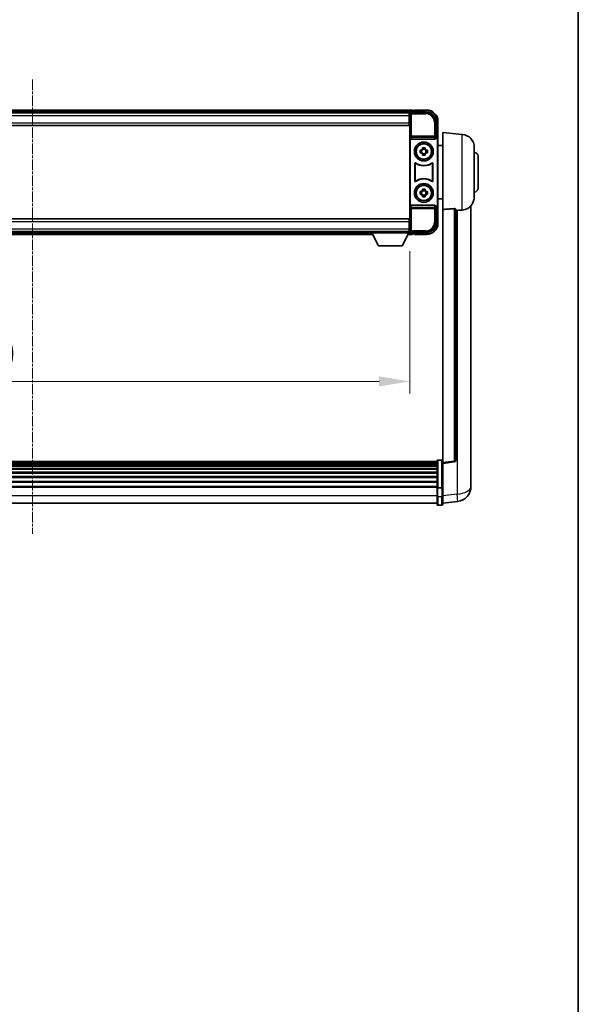
# Model space of a CAD drawing. Units: millimetres. Extents: x 44 to 13213, y 14 to 1841.
# Drawn here: x 4646 to 4942, y 537 to 1059 of the extents above; entities that cross this region are included whole.
import ezdxf

# ---------------------------------------------------------------- set-up
doc = ezdxf.new("R2010")
doc.units = ezdxf.units.MM
doc.linetypes.add('CHAIN', pattern=[0.3543, 0.2362, -0.0295, 0.0591, -0.0295])
for name, color, linetype, lineweight in [('Border (ISO)', 7, 'Continuous', 35), ('Dimension (ISO)', 7, 'Continuous', 18), ('Dimension (ISO) @ 1', 7, 'Continuous', 18), ('Visible (ISO)', 7, 'Continuous', 35), ('Visible Narrow (ISO)', 7, 'Continuous', 25)]:
    doc.layers.add(name, color=color, linetype=linetype, lineweight=lineweight)
doc.layers.add('Centerline (ISO)', color=7, linetype='Continuous', lineweight=18, true_color=0x80ffff)
doc.styles.add('Note Text (TK)', font='MS PGothic.ttf')
doc.dimstyles.new('Default - Method 1b (TK)', dxfattribs={"dimscale": 6, "dimtxt": 2.5, "dimasz": 2.5, "dimexe": 1, "dimexo": 1.5, "dimgap": 1, "dimtad": 1, "dimtoh": 1, "dimrnd": 1e-08, "dimdsep": 46, "dimtxsty": 'Note Text (TK)', "dimcen": 0.09, "dimdle": 5, "dimclrd": 100, "dimclre": 100, "dimclrt": 7, "dimadec": 1, "dimazin": 1, "dimtfac": 1, "dimtmove": 0, "dimatfit": 3, "dimfxl": 0, "dimtolj": 1, "dimlwd": -1, "dimlwe": -1, "dimarcsym": 0})

# ---------------------------------------------------------------- blocks, each defined once
blk = doc.blocks.new('図面枠 tk図枠')
at = {"layer": 'Border (ISO)'}
blk.add_line((405.5, 289), (405.5, 8), dxfattribs=at)
blk = doc.blocks.new('*D87')
at = {"layer": 'Defpoints', "color": 0, "transparency": 16777216}
for p in [(4452.41, 946.26), (4852.41, 946.26), (4852.41, 867.46)]:
    blk.add_point(p, dxfattribs=at)
at = {"layer": 'Dimension (ISO)', "color": 100, "transparency": 16777216}
for p, q in [((4452.41, 936.51), (4452.41, 860.96)), ((4852.41, 936.51), (4852.41, 860.96)), ((4468.66, 867.46), (4836.16, 867.46))]:
    blk.add_line(p, q, dxfattribs=at)
for points in [[(4468.66, 870.17), (4468.66, 864.75), (4452.41, 867.46)], [(4836.16, 870.17), (4836.16, 864.75), (4852.41, 867.46)]]:
    blk.add_solid(points, dxfattribs=at)
at = {"layer": 'Dimension (ISO)', "color": 7, "transparency": 16777216, "insert": (4606.37, 882.09), "char_height": 16.25, "attachment_point": 4, "style": 'Note Text (TK)'}
blk.add_mtext('\\A1;400', dxfattribs=at)

msp = doc.modelspace()

# ---------------------------------------------------------------- linework, layer by layer
at = {"layer": 'Centerline (ISO)', "linetype": 'CHAIN', "ltscale": 23.990969}
msp.add_line((4652.4057, 1027.713), (4652.4057, 786.5522), dxfattribs=at)
at = {"layer": 'Visible (ISO)'}
for p, q in [((4853.9057, 1011.463), (4450.9057, 1011.463)), ((4852.4725, 1010.213), (4452.3389, 1010.213)), ((4852.1557, 1009.963), (4452.6557, 1009.963)), ((4852.4057, 1009.963), (4852.1557, 1009.963)), ((4852.1557, 1009.963), (4852.1557, 1008.463)), ((4852.1557, 1008.963), (4852.4057, 1008.963)), ((4852.1557, 1004.713), (4852.1557, 1008.463)), ((4852.4057, 1004.3757), (4852.4057, 1009.9633)), ((4852.9054, 1010.463), (4861.4087, 1010.463)), ((4853.9057, 1011.463), (4853.9057, 1011.163)), ((4853.9057, 1010.713), (4853.9057, 1011.163)), ((4853.9057, 1010.463), (4853.9057, 1010.913)), ((4854.9057, 1011.163), (4854.1557, 1011.163)), ((4854.9057, 1011.213), (4854.9057, 1011.463)), ((4861.4057, 1011.463), (4854.9057, 1011.463)), ((4854.9057, 1011.213), (4854.9057, 1011.163)), ((4852.4057, 1006.363), (4852.1557, 1006.363)), ((4852.1557, 1004.713), (4852.1557, 1003.213)), ((4852.4057, 952.5504), (4852.4057, 1004.3757)), ((4866.4057, 1005.4661), (4866.4057, 996.963)), ((4867.4057, 995.9636), (4867.4057, 1005.463)), ((4852.1557, 1003.213), (4452.6557, 1003.213)), ((4869.9057, 958.7004), (4869.9057, 999.463)), ((4880.2658, 998.5566), (4869.9057, 999.463)), ((4852.6676, 996.4747), (4852.6676, 960.4513)), ((4853.1636, 995.963), (4865.6478, 995.963)), ((4866.4057, 996.963), (4866.1438, 996.7011)), ((4866.1438, 996.7011), (4866.1444, 996.7011)), ((4866.1438, 996.4747), (4866.1438, 996.7011)), ((4866.4057, 996.963), (4866.4063, 996.963)), ((4867.1438, 995.7017), (4867.1438, 961.2243)), ((4867.4057, 995.9636), (4867.4057, 960.9624)), ((4857.895, 990.1797), (4858.5139, 990.1797)), ((4858.5139, 988.7464), (4857.895, 988.7464)), ((4858.7489, 990.1797), (4858.7489, 988.7464)), ((4859.189, 990.8548), (4859.189, 991.4737)), ((4860.6224, 990.6198), (4859.189, 990.6198)), ((4859.189, 988.3063), (4860.6224, 988.3063)), ((4859.189, 987.4524), (4859.189, 988.0712)), ((4860.6224, 991.4737), (4860.6224, 990.8548)), ((4860.6224, 988.0712), (4860.6224, 987.4524)), ((4861.0625, 990.1797), (4861.0625, 988.7464)), ((4861.2975, 990.1797), (4861.9164, 990.1797)), ((4861.9164, 988.7464), (4861.2975, 988.7464)), ((4869.9057, 992.613), (4867.4057, 992.613)), ((4886.6557, 991.5833), (4886.6557, 965.3428)), ((4855.1676, 973.6836), (4855.1676, 983.2425)), ((4855.2549, 983.0731), (4855.2549, 973.8529)), ((4864.5565, 973.8529), (4864.5565, 983.0731)), ((4864.6438, 983.2425), (4864.6438, 973.6836)), ((4888.6557, 986.963), (4888.6557, 969.963)), ((4857.895, 968.1797), (4858.5139, 968.1797)), ((4858.5139, 966.7464), (4857.895, 966.7464)), ((4858.7489, 968.1797), (4858.7489, 966.7464)), ((4859.189, 968.8548), (4859.189, 969.4737)), ((4860.6224, 968.6198), (4859.189, 968.6198)), ((4860.6224, 969.4737), (4860.6224, 968.8548)), ((4861.0625, 968.1797), (4861.0625, 966.7464)), ((4861.2975, 968.1797), (4861.9164, 968.1797)), ((4861.9164, 966.7464), (4861.2975, 966.7464)), ((4859.189, 966.3063), (4860.6224, 966.3063)), ((4859.189, 965.4524), (4859.189, 966.0712)), ((4860.6224, 966.0712), (4860.6224, 965.4524)), ((4869.9057, 964.313), (4867.4057, 964.313)), ((4865.6478, 960.963), (4853.1636, 960.963)), ((4866.1438, 960.2249), (4866.1438, 960.4513)), ((4866.1444, 960.2249), (4866.1438, 960.2249)), ((4866.4057, 959.963), (4866.1438, 960.2249)), ((4866.4063, 959.963), (4866.4057, 959.963)), ((4866.4057, 959.963), (4866.4057, 951.46)), ((4867.4057, 951.463), (4867.4057, 960.9624)), ((4869.9057, 958.7004), (4869.9057, 824.4637)), ((4876.9057, 825.6988), (4876.9057, 958.7976)), ((4884.9057, 816.5666), (4884.9057, 960.7127)), ((4452.6557, 953.713), (4852.1557, 953.713)), ((4852.1557, 953.713), (4852.1557, 952.213)), ((4852.1557, 948.463), (4852.1557, 952.213)), ((4852.4057, 946.9627), (4852.4057, 952.5504)), ((4452.6557, 946.963), (4852.1557, 946.963)), ((4473.0057, 946.713), (4831.8057, 946.713)), ((4831.8057, 946.963), (4831.8057, 946.263)), ((4831.8057, 946.963), (4852.4057, 946.963)), ((4831.8057, 946.263), (4852.4057, 946.263)), ((4835.8557, 939.363), (4832.3057, 946.263)), ((4848.3557, 939.363), (4851.9057, 946.263)), ((4852.1557, 950.563), (4852.4057, 950.563)), ((4852.1557, 948.463), (4852.1557, 946.963)), ((4852.4057, 947.963), (4852.1557, 947.963)), ((4852.1557, 946.963), (4852.4057, 946.963)), ((4852.4057, 946.963), (4852.4057, 946.263)), ((4852.4057, 946.713), (4852.4725, 946.713)), ((4861.4087, 946.463), (4852.9054, 946.463)), ((4853.9057, 946.013), (4853.9057, 946.463)), ((4853.9057, 945.763), (4853.9057, 946.213)), ((4853.9057, 945.763), (4853.9057, 945.463)), ((4854.1557, 945.763), (4854.9057, 945.763)), ((4854.9057, 945.763), (4854.9057, 945.713)), ((4472.0941, 945.463), (4832.7173, 945.463)), ((4851.4941, 945.463), (4853.9057, 945.463)), ((4854.9057, 945.463), (4854.9057, 945.713)), ((4854.9057, 945.463), (4861.4057, 945.463)), ((4835.8557, 939.363), (4848.3557, 939.363)), ((4867.4057, 825.7247), (4869.4057, 825.7247)), ((4866.9057, 824.9547), (4437.9057, 824.9547)), ((4866.9057, 824.7231), (4437.9057, 824.7231)), ((4866.9057, 824.7113), (4437.9057, 824.7113)), ((4866.9057, 824.4398), (4437.9057, 824.4398)), ((4866.9057, 823.9886), (4437.9057, 823.9886)), ((4866.9057, 823.6784), (4437.9057, 823.6784)), ((4866.9057, 822.8085), (4437.9057, 822.8085)), ((4866.9057, 822.462), (4437.9057, 822.462)), ((4866.9057, 821.2068), (4437.9057, 821.2068)), ((4866.9057, 820.8277), (4437.9057, 820.8277)), ((4866.9057, 811.0327), (4866.9057, 825.2247)), ((4869.9057, 823.9789), (4876.0237, 824.7058)), ((4869.9057, 823.9789), (4869.9057, 824.4637)), ((4869.9057, 811.8086), (4869.9057, 823.9789)), ((4866.9057, 819.2322), (4437.9057, 819.2322)), ((4866.9057, 818.8249), (4437.9057, 818.8249)), ((4866.9057, 816.9447), (4437.9057, 816.9447)), ((4866.9057, 816.5147), (4437.9057, 816.5147)), ((4884.9057, 816.5666), (4884.9057, 814.5015)), ((4866.9057, 814.4139), (4437.9057, 814.4139)), ((4866.9057, 813.9672), (4437.9057, 813.9672)), ((4866.9057, 811.7166), (4437.9057, 811.7166)), ((4866.9057, 811.3462), (4437.9057, 811.3462)), ((4866.9057, 811.0327), (4866.9057, 806.5522)), ((4867.4057, 810.931), (4869.4057, 810.931)), ((4869.9057, 811.8086), (4869.9057, 811.0327)), ((4869.9057, 806.5522), (4869.9057, 811.0327)), ((4884.9057, 811.6805), (4884.9057, 813.475)), ((4866.9057, 802.3022), (4866.9057, 806.5522)), ((4869.9057, 806.5522), (4869.9057, 802.3022)), ((4866.9057, 802.8022), (4437.9057, 802.8022)), ((4867.4057, 801.8022), (4869.4057, 801.8022)), ((4869.9057, 802.787), (4877.855, 803.737))]:
    msp.add_line(p, q, dxfattribs=at)
for centre, radius in [((4859.9057, 989.463), 5), ((4859.9057, 989.463), 4.15), ((4859.9057, 989.463), 4.0013), ((4859.9057, 967.463), 5), ((4859.9057, 967.463), 4.15), ((4859.9057, 967.463), 4.0013)]:
    msp.add_circle(centre, radius, dxfattribs=at)
for centre, radius, start, end in [((4854.1557, 1010.913), 0.25, 90, 180), ((4861.4057, 1005.463), 6, 0, 90), ((4879.6557, 991.5833), 7, 0, 85), ((4859.9057, 989.463), 1.5655, 117.245031, 152.754969), ((4859.9057, 989.463), 1.5655, 207.245031, 242.754969), ((4859.9057, 989.463), 1.5655, 27.245031, 62.754969), ((4859.9057, 989.463), 1.5655, 297.245031, 332.754969), ((4886.6557, 986.963), 2, 0, 90), ((4859.9057, 989.463), 7.5, 233.887744, 306.112256), ((4859.9057, 989.463), 7.5873, 235.141173, 304.858827), ((4859.9057, 967.463), 7.5, 53.887744, 126.112256), ((4859.9057, 967.463), 7.5873, 55.141173, 124.858827), ((4859.9057, 967.463), 1.5655, 117.245031, 152.754969), ((4859.9057, 967.463), 1.5655, 207.245031, 242.754969), ((4859.9057, 967.463), 1.5655, 27.245031, 62.754969), ((4859.9057, 967.463), 1.5655, 297.245031, 332.754969), ((4886.6557, 969.963), 2, 270, 0), ((4879.6557, 965.3428), 7, 291.742956, 0), ((4861.4057, 951.463), 6, 270, 0), ((4854.1557, 946.013), 0.25, 180, 270), ((4867.4057, 825.2247), 0.5, 90, 180), ((4869.4057, 825.2247), 0.5, 0, 90), ((4875.9057, 825.6988), 1, 276.77577, 0), ((4876.9057, 811.6805), 8, 276.815194, 0), ((4867.4057, 802.3022), 0.5, 180, 270), ((4869.4057, 802.3022), 0.5, 270, 0)]:
    msp.add_arc(centre, radius, start, end, dxfattribs=at)
for centre, major_axis, ratio, start_param, end_param in [((4852.906, 1009.9627), (-0.354, 0.354), 0.99878277, 5.49839613, 7.06797448), ((4861.4026, 1005.46), (3.5398, 3.5398), 0.99878277, 5.49839613, 7.06797448), ((4853.1679, 996.4792), (-0.0697, -0.5117), 0.96815944, 4.8522561, 6.41439087), ((4865.6435, 996.4792), (0.0697, -0.5117), 0.96815944, 6.15197975, 7.71411451), ((4866.1432, 995.7005), (0.708, 0.708), 0.99878277, 5.49839613, 7.06797448), ((4866.4051, 995.9624), (0.708, 0.708), 0.99878277, 5.49839613, 7.06797448), ((4853.1679, 960.4469), (-0.0697, 0.5117), 0.96815944, 6.15197975, 7.71411451), ((4865.6435, 960.4469), (0.0697, 0.5117), 0.96815944, 4.8522561, 6.41439087), ((4866.1432, 961.2255), (0.708, -0.708), 0.99878277, 5.49839613, 7.06797448), ((4866.4051, 960.9636), (0.708, -0.708), 0.99878277, 5.49839613, 7.06797448), ((4861.4026, 951.4661), (3.5398, -3.5398), 0.99878277, 5.49839613, 7.06797448), ((4852.906, 946.9633), (-0.354, -0.354), 0.99878277, 5.49839613, 7.06797448)]:
    msp.add_ellipse(centre, major_axis=major_axis, ratio=ratio, start_param=start_param, end_param=end_param, dxfattribs=at)
for points, knots in [([(4857.895, 988.7464), (4857.8877, 988.9932), (4857.8843, 989.2367), (4857.8843, 989.6894), (4857.8877, 989.9329), (4857.895, 990.1797)], [4.331071921, 4.331071921, 4.331071921, 4.331071921, 4.398975087, 4.398975087, 4.466878254, 4.466878254, 4.466878254, 4.466878254]), ([(4859.189, 991.4737), (4859.4358, 991.481), (4859.6793, 991.4844), (4860.132, 991.4844), (4860.3756, 991.481), (4860.6224, 991.4737)], [4.331071921, 4.331071921, 4.331071921, 4.331071921, 4.398975087, 4.398975087, 4.466878254, 4.466878254, 4.466878254, 4.466878254]), ([(4861.9164, 990.1797), (4861.9237, 989.9329), (4861.9271, 989.6894), (4861.9271, 989.2367), (4861.9237, 988.9932), (4861.9164, 988.7464)], [4.331071921, 4.331071921, 4.331071921, 4.331071921, 4.398975087, 4.398975087, 4.466878254, 4.466878254, 4.466878254, 4.466878254]), ([(4855.4854, 983.404), (4855.4644, 983.4194), (4855.4405, 983.4305), (4855.3899, 983.4429), (4855.3636, 983.4441), (4855.3121, 983.4364), (4855.2874, 983.4276), (4855.2427, 983.4009), (4855.2232, 983.3833), (4855.1947, 983.3453), (4855.1846, 983.3261), (4855.1711, 983.2854), (4855.1676, 983.264), (4855.1676, 983.2425)], [0, 0, 0, 0, 0.0078199922, 0.0078199922, 0.0156337436, 0.0156337436, 0.0234424956, 0.0234424956, 0.031250375, 0.031250375, 0.0376977954, 0.0376977954, 0.0441465642, 0.0441465642, 0.0441465642, 0.0441465642]), ([(4855.5691, 983.2372), (4855.5477, 983.2521), (4855.5237, 983.2627), (4855.4728, 983.274), (4855.4465, 983.2746), (4855.3952, 983.2658), (4855.3706, 983.2564), (4855.3265, 983.2287), (4855.3074, 983.2107), (4855.2802, 983.1727), (4855.2708, 983.154), (4855.2581, 983.1145), (4855.2549, 983.0939), (4855.2549, 983.0731)], [0, 0, 0, 0, 0.0078195423, 0.0078195423, 0.0156330881, 0.0156330881, 0.0234419233, 0.0234419233, 0.0312500533, 0.0312500533, 0.037477372, 0.037477372, 0.043705905, 0.043705905, 0.043705905, 0.043705905]), ([(4860.6224, 987.4524), (4860.3756, 987.445), (4860.132, 987.4416), (4859.6793, 987.4416), (4859.4358, 987.445), (4859.189, 987.4524)], [4.331071921, 4.331071921, 4.331071921, 4.331071921, 4.398975087, 4.398975087, 4.466878254, 4.466878254, 4.466878254, 4.466878254]), ([(4864.5565, 983.0731), (4864.5565, 983.0992), (4864.5514, 983.125), (4864.5316, 983.1732), (4864.5171, 983.1951), (4864.4805, 983.2322), (4864.4588, 983.2469), (4864.4109, 983.2673), (4864.3852, 983.2727), (4864.3384, 983.2733), (4864.3178, 983.2704), (4864.2781, 983.2582), (4864.2593, 983.2491), (4864.2422, 983.2372)], [0, 0, 0, 0, 0.0078195138, 0.0078195138, 0.0156330182, 0.0156330182, 0.0234418051, 0.0234418051, 0.0312498868, 0.0312498868, 0.0374773106, 0.0374773106, 0.0437059044, 0.0437059044, 0.0437059044, 0.0437059044]), ([(4864.6438, 983.2425), (4864.6438, 983.2686), (4864.6387, 983.2944), (4864.6189, 983.3426), (4864.6044, 983.3645), (4864.5678, 983.4016), (4864.5461, 983.4163), (4864.4982, 983.4367), (4864.4725, 983.4421), (4864.425, 983.4428), (4864.4036, 983.4396), (4864.3626, 983.4265), (4864.3433, 983.4167), (4864.326, 983.404)], [0, 0, 0, 0, 0.0078199624, 0.0078199624, 0.0156336702, 0.0156336702, 0.023442371, 0.023442371, 0.0312501992, 0.0312501992, 0.0376977324, 0.0376977324, 0.0441465637, 0.0441465637, 0.0441465637, 0.0441465637]), ([(4855.1676, 973.6836), (4855.1676, 973.6575), (4855.1727, 973.6317), (4855.1925, 973.5835), (4855.207, 973.5615), (4855.2436, 973.5245), (4855.2653, 973.5097), (4855.3132, 973.4893), (4855.3389, 973.4839), (4855.3864, 973.4833), (4855.4078, 973.4865), (4855.4488, 973.4995), (4855.4681, 973.5093), (4855.4854, 973.522)], [0, 0, 0, 0, 0.0078199624, 0.0078199624, 0.0156336701, 0.0156336701, 0.023442371, 0.023442371, 0.0312501991, 0.0312501991, 0.0376977323, 0.0376977323, 0.0441465637, 0.0441465637, 0.0441465637, 0.0441465637]), ([(4855.2549, 973.8529), (4855.2549, 973.8269), (4855.26, 973.8011), (4855.2798, 973.7529), (4855.2943, 973.7309), (4855.3308, 973.6939), (4855.3526, 973.6791), (4855.4005, 973.6587), (4855.4262, 973.6533), (4855.473, 973.6527), (4855.4936, 973.6557), (4855.5333, 973.6679), (4855.5521, 973.677), (4855.5691, 973.6889)], [0, 0, 0, 0, 0.0078195138, 0.0078195138, 0.0156330182, 0.0156330182, 0.0234418051, 0.0234418051, 0.0312498868, 0.0312498868, 0.0374773106, 0.0374773106, 0.0437059044, 0.0437059044, 0.0437059044, 0.0437059044]), ([(4864.2422, 973.6889), (4864.2636, 973.674), (4864.2877, 973.6634), (4864.3386, 973.6521), (4864.3649, 973.6514), (4864.4162, 973.6603), (4864.4407, 973.6697), (4864.4848, 973.6973), (4864.504, 973.7153), (4864.5312, 973.7534), (4864.5406, 973.772), (4864.5533, 973.8116), (4864.5565, 973.8322), (4864.5565, 973.8529)], [0, 0, 0, 0, 0.0078195423, 0.0078195423, 0.0156330881, 0.0156330881, 0.0234419233, 0.0234419233, 0.0312500533, 0.0312500533, 0.037477372, 0.037477372, 0.043705905, 0.043705905, 0.043705905, 0.043705905]), ([(4864.326, 973.522), (4864.347, 973.5066), (4864.3709, 973.4955), (4864.4215, 973.4831), (4864.4478, 973.4819), (4864.4993, 973.4896), (4864.524, 973.4985), (4864.5687, 973.5252), (4864.5882, 973.5427), (4864.6167, 973.5808), (4864.6267, 973.5999), (4864.6403, 973.6407), (4864.6438, 973.6621), (4864.6438, 973.6836)], [0, 0, 0, 0, 0.0078199922, 0.0078199922, 0.0156337436, 0.0156337436, 0.0234424956, 0.0234424956, 0.031250375, 0.031250375, 0.0376977954, 0.0376977954, 0.0441465642, 0.0441465642, 0.0441465642, 0.0441465642]), ([(4857.895, 966.7464), (4857.8877, 966.9932), (4857.8843, 967.2367), (4857.8843, 967.6894), (4857.8877, 967.9329), (4857.895, 968.1797)], [4.331071921, 4.331071921, 4.331071921, 4.331071921, 4.398975087, 4.398975087, 4.466878254, 4.466878254, 4.466878254, 4.466878254]), ([(4859.189, 969.4737), (4859.4358, 969.481), (4859.6793, 969.4844), (4860.132, 969.4844), (4860.3756, 969.481), (4860.6224, 969.4737)], [4.331071921, 4.331071921, 4.331071921, 4.331071921, 4.398975087, 4.398975087, 4.466878254, 4.466878254, 4.466878254, 4.466878254]), ([(4861.9164, 968.1797), (4861.9237, 967.9329), (4861.9271, 967.6894), (4861.9271, 967.2367), (4861.9237, 966.9932), (4861.9164, 966.7464)], [4.331071921, 4.331071921, 4.331071921, 4.331071921, 4.398975087, 4.398975087, 4.466878254, 4.466878254, 4.466878254, 4.466878254]), ([(4860.6224, 965.4524), (4860.3756, 965.445), (4860.132, 965.4416), (4859.6793, 965.4416), (4859.4358, 965.445), (4859.189, 965.4524)], [4.331071921, 4.331071921, 4.331071921, 4.331071921, 4.398975087, 4.398975087, 4.466878254, 4.466878254, 4.466878254, 4.466878254]), ([(4875.9928, 959.1384), (4876.0476, 959.1424), (4876.1025, 959.144), (4876.2161, 959.1422), (4876.2743, 959.1383), (4876.4375, 959.1189), (4876.5313, 959.0958), (4876.7135, 959.032), (4876.7946, 958.9822), (4876.8862, 958.8862), (4876.9055, 958.8406), (4876.9057, 958.7976)], [0.3759847, 0.3759847, 0.3759847, 0.3759847, 0.392440242, 0.392440242, 0.410914798, 0.410914798, 0.44786391, 0.44786391, 0.504486619, 0.504486619, 0.552148681, 0.552148681, 0.552148681, 0.552148681]), ([(4877.6029, 958.2327), (4878.496, 958.3066), (4879.4161, 958.3612), (4880.2586, 958.4085), (4880.2622, 958.4087), (4880.2658, 958.4089)], [2.57632281, 2.57632281, 2.57632281, 2.57632281, 2.843099825, 2.843099825, 2.844244962, 2.844244962, 2.844244962, 2.844244962]), ([(4880.2658, 958.4089), (4880.7804, 958.4378), (4881.2749, 958.5254), (4881.9146, 958.716), (4882.0848, 958.7755), (4882.2488, 958.841)], [-8.358650844, -8.358650844, -8.358650844, -8.358650844, -8.190003506, -8.190003506, -8.126003536, -8.126003536, -8.126003536, -8.126003536]), ([(4884.9057, 813.475), (4884.9057, 813.5293), (4884.9054, 813.5862), (4884.9023, 813.979), (4884.896, 814.3937), (4884.896, 815.2549), (4884.9023, 815.7623), (4884.9054, 816.379), (4884.9057, 816.4727), (4884.9057, 816.5666)], [4.535339596, 4.535339596, 4.535339596, 4.535339596, 4.561894963, 4.561894963, 4.711051305, 4.711051305, 4.860207647, 4.860207647, 4.886763014, 4.886763014, 4.886763014, 4.886763014]), ([(4867.4057, 810.931), (4867.3438, 810.931), (4867.2828, 810.9333), (4867.1666, 810.9426), (4867.1131, 810.9494), (4867.0193, 810.9671), (4866.9807, 810.9779), (4866.9378, 810.9963), (4866.9261, 811.0033), (4866.9101, 811.0175), (4866.9059, 811.0248), (4866.9057, 811.0323), (4866.9057, 811.0325), (4866.9057, 811.0327)], [-0.0807455701, -0.0807455701, -0.0807455701, -0.0807455701, -0.0621538264, -0.0621538264, -0.0430502261, -0.0430502261, -0.0228675214, -0.0228675214, -0.011463002, -0.011463002, 0, 0, 0.0003347789, 0.0003347789, 0.0003347789, 0.0003347789]), ([(4869.9057, 811.0327), (4869.9057, 811.0325), (4869.9057, 811.0323), (4869.9055, 811.0248), (4869.9013, 811.0175), (4869.8853, 811.0033), (4869.8735, 810.9963), (4869.8307, 810.9779), (4869.7921, 810.9671), (4869.6982, 810.9494), (4869.6448, 810.9426), (4869.5286, 810.9333), (4869.4675, 810.931), (4869.4057, 810.931)], [-0.0809227639, -0.0809227639, -0.0809227639, -0.0809227639, -0.0805886357, -0.0805886357, -0.0691479127, -0.0691479127, -0.0577655589, -0.0577655589, -0.0376220805, -0.0376220805, -0.0185556094, -0.0185556094, 0, 0, 0, 0]), ([(4884.9057, 814.5015), (4884.9057, 814.4245), (4884.9054, 814.3491), (4884.9042, 814.1599), (4884.9032, 814.0493), (4884.9021, 813.9445)], [4.5353395957, 4.5353395957, 4.5353395957, 4.5353395957, 4.5618949629, 4.5618949629, 4.6038245845, 4.6038245845, 4.6038245845, 4.6038245845])]:
    msp.add_open_spline(points, degree=3, knots=knots, dxfattribs=at)
for points, weights in [([(4859.189, 990.1797), (4858.9237, 990.1797), (4858.5139, 990.1797)], [1.35956394726, 1.22656475141, 1.03074466748]), ([(4858.5139, 988.7464), (4858.9237, 988.7464), (4859.189, 988.7464)], [1.03074466748, 1.22656475141, 1.35956394726]), ([(4859.189, 990.8548), (4859.189, 990.445), (4859.189, 990.1797)], [1.03074466748, 1.22656475141, 1.35956394726]), ([(4859.189, 988.7464), (4859.189, 988.481), (4859.189, 988.0712)], [1.35956394726, 1.22656475141, 1.03074466748]), ([(4860.6224, 990.1797), (4860.6224, 990.445), (4860.6224, 990.8548)], [1.35956394726, 1.22656475141, 1.03074466748]), ([(4861.2975, 990.1797), (4860.8877, 990.1797), (4860.6224, 990.1797)], [1.03074466748, 1.22656475141, 1.35956394726]), ([(4860.6224, 988.0712), (4860.6224, 988.481), (4860.6224, 988.7464)], [1.03074466748, 1.22656475141, 1.35956394726]), ([(4860.6224, 988.7464), (4860.8877, 988.7464), (4861.2975, 988.7464)], [1.35956394726, 1.22656475141, 1.03074466748]), ([(4859.189, 968.1797), (4858.9237, 968.1797), (4858.5139, 968.1797)], [1.35956394726, 1.22656475141, 1.03074466748]), ([(4858.5139, 966.7464), (4858.9237, 966.7464), (4859.189, 966.7464)], [1.03074466748, 1.22656475141, 1.35956394726]), ([(4859.189, 968.8548), (4859.189, 968.445), (4859.189, 968.1797)], [1.03074466748, 1.22656475141, 1.35956394726]), ([(4859.189, 966.7464), (4859.189, 966.481), (4859.189, 966.0712)], [1.35956394726, 1.22656475141, 1.03074466748]), ([(4860.6224, 968.1797), (4860.6224, 968.445), (4860.6224, 968.8548)], [1.35956394726, 1.22656475141, 1.03074466748]), ([(4861.2975, 968.1797), (4860.8877, 968.1797), (4860.6224, 968.1797)], [1.03074466748, 1.22656475141, 1.35956394726]), ([(4860.6224, 966.0712), (4860.6224, 966.481), (4860.6224, 966.7464)], [1.03074466748, 1.22656475141, 1.35956394726]), ([(4860.6224, 966.7464), (4860.8877, 966.7464), (4861.2975, 966.7464)], [1.35956394726, 1.22656475141, 1.03074466748])]:
    msp.add_rational_spline(points, weights, degree=2, dxfattribs=at)
for points in [[(4875.9928, 959.1384), (4872.9713, 958.9204), (4869.9057, 958.7004)], [(4876.9057, 958.1751), (4877.2546, 958.2039), (4877.6029, 958.2327)]]:
    msp.add_open_spline(points, degree=2, dxfattribs=at)
at = {"layer": 'Visible Narrow (ISO)'}
for p, q in [((4853.9057, 1011.163), (4450.9057, 1011.163)), ((4853.9057, 1010.713), (4450.9057, 1010.713)), ((4852.1557, 1008.463), (4452.6557, 1008.463)), ((4852.4057, 1008.663), (4852.1557, 1008.663)), ((4852.4057, 1009.9633), (4852.8254, 1009.5437)), ((4852.8254, 1009.5437), (4852.8254, 997.6321)), ((4852.8254, 1009.5437), (4853.325, 1009.5437)), ((4853.325, 1010.0434), (4852.9054, 1010.463)), ((4853.325, 1009.5437), (4853.325, 1010.0434)), ((4860.9891, 1010.0434), (4853.325, 1010.0434)), ((4853.325, 1009.5437), (4860.9891, 1009.5437)), ((4853.325, 997.6321), (4853.325, 1009.5437)), ((4854.9057, 1011.213), (4861.4057, 1011.213)), ((4861.4087, 1010.463), (4860.9891, 1010.0434)), ((4860.9891, 1010.0434), (4860.9891, 1009.5437)), ((4861.4057, 1011.463), (4861.4057, 1011.213)), ((4452.6557, 1004.713), (4852.1557, 1004.713)), ((4852.4057, 1006.763), (4852.1557, 1006.763)), ((4865.986, 1005.0464), (4865.4863, 1005.0464)), ((4865.4863, 1005.0464), (4865.4863, 997.6321)), ((4865.986, 1005.0464), (4866.4057, 1005.4661)), ((4865.986, 997.6321), (4865.986, 1005.0464)), ((4867.4057, 1005.463), (4867.1557, 1005.463)), ((4867.1557, 1005.463), (4867.1557, 996.625)), ((4880.2658, 958.4089), (4880.2658, 998.5566)), ((4852.8254, 997.6321), (4852.6676, 996.4747)), ((4853.325, 997.6321), (4852.8254, 997.6321)), ((4853.1636, 995.963), (4853.325, 997.1477)), ((4853.325, 997.1477), (4853.325, 997.6321)), ((4865.4863, 997.6321), (4853.325, 997.6321)), ((4853.325, 997.1477), (4865.4863, 997.1477)), ((4865.986, 997.6321), (4865.4863, 997.6321)), ((4865.4863, 997.6321), (4865.4863, 997.1477)), ((4865.4863, 997.1477), (4865.6478, 995.963)), ((4866.1438, 996.4747), (4865.986, 997.6321)), ((4866.4063, 996.963), (4866.1444, 996.7011)), ((4867.1438, 995.7017), (4867.4057, 995.9636)), ((4852.6676, 960.4513), (4852.8254, 959.294)), ((4852.8254, 959.294), (4853.325, 959.294)), ((4852.8254, 959.294), (4852.8254, 947.3824)), ((4853.325, 959.7783), (4853.1636, 960.963)), ((4865.4863, 959.7783), (4853.325, 959.7783)), ((4853.325, 959.294), (4853.325, 959.7783)), ((4853.325, 947.3824), (4853.325, 959.294)), ((4853.325, 959.294), (4865.4863, 959.294)), ((4865.6478, 960.963), (4865.4863, 959.7783)), ((4865.4863, 959.7783), (4865.4863, 959.294)), ((4865.4863, 959.294), (4865.986, 959.294)), ((4865.4863, 959.294), (4865.4863, 951.8796)), ((4865.986, 959.294), (4866.1438, 960.4513)), ((4865.986, 951.8796), (4865.986, 959.294)), ((4866.1444, 960.2249), (4866.4063, 959.963)), ((4867.4057, 960.9624), (4867.1438, 961.2243)), ((4867.1557, 960.3011), (4867.1557, 951.463)), ((4875.9928, 959.1384), (4875.9928, 825.1869)), ((4877.6029, 958.2327), (4877.6029, 807.6957)), ((4852.1557, 952.213), (4452.6557, 952.213)), ((4865.986, 951.8796), (4865.4863, 951.8796)), ((4866.4057, 951.46), (4865.986, 951.8796)), ((4867.4057, 951.463), (4867.1557, 951.463)), ((4452.6557, 948.463), (4852.1557, 948.463)), ((4472.2484, 945.763), (4832.5629, 945.763)), ((4472.48, 946.213), (4832.3314, 946.213)), ((4851.6484, 945.763), (4853.9057, 945.763)), ((4851.88, 946.213), (4853.9057, 946.213)), ((4852.1557, 950.163), (4852.4057, 950.163)), ((4852.1557, 948.263), (4852.4057, 948.263)), ((4852.8254, 947.3824), (4852.4057, 946.9627)), ((4853.325, 947.3824), (4852.8254, 947.3824)), ((4852.9054, 946.463), (4853.325, 946.8827)), ((4853.325, 946.8827), (4853.325, 947.3824)), ((4860.9891, 947.3824), (4853.325, 947.3824)), ((4853.325, 946.8827), (4860.9891, 946.8827)), ((4860.9891, 946.8827), (4860.9891, 947.3824)), ((4860.9891, 946.8827), (4861.4087, 946.463)), ((4861.4057, 945.713), (4854.9057, 945.713)), ((4861.4057, 945.463), (4861.4057, 945.713)), ((4867.4057, 825.7247), (4867.4057, 810.931)), ((4869.4057, 810.931), (4869.4057, 825.7247)), ((4875.9928, 825.1869), (4869.9057, 824.4637)), ((4867.4057, 806.3022), (4867.4057, 810.931)), ((4869.4057, 810.931), (4869.4057, 806.3022)), ((4866.9057, 806.8022), (4437.9057, 806.8022)), ((4867.4057, 806.3022), (4867.4057, 801.8022)), ((4867.4057, 806.3022), (4869.4057, 806.3022)), ((4869.4057, 801.8022), (4869.4057, 806.3022)), ((4877.6029, 807.6957), (4869.9057, 806.7758))]:
    msp.add_line(p, q, dxfattribs=at)
for centre, start, end in [((4861.4057, 1005.463), 0, 90), ((4861.4057, 951.463), 270, 0)]:
    msp.add_arc(centre, 5.75, start, end, dxfattribs=at)
for centre, major_axis, ratio, start_param, end_param in [((4853.325, 1009.5437), (-0.3536, -0.3536), 0.99878277, 3.9275998, 5.49717816), ((4860.9836, 1005.0409), (3.539, 3.539), 0.99902583, 5.49839613, 7.06797448), ((4860.9836, 1005.0409), (3.1859, 3.1859), 0.99878277, 5.49839613, 7.06797448), ((4853.325, 997.6321), (-0.4954, 0.0675), 0.96815944, 0.13986712, 1.70200189), ((4865.4863, 997.6321), (0.4954, 0.0675), 0.96815944, 4.58118342, 6.14331819), ((4853.325, 959.294), (-0.4954, -0.0675), 0.96815944, 4.58118342, 6.14331819), ((4865.4863, 959.294), (0.4954, -0.0675), 0.96815944, 0.13986712, 1.70200189), ((4860.9836, 951.8851), (3.539, -3.539), 0.99902583, 5.49839613, 7.06797448), ((4860.9836, 951.8851), (3.1859, -3.1859), 0.99878277, 5.49839613, 7.06797448), ((4853.325, 947.3824), (0.3536, -0.3536), 0.99878277, 3.9275998, 5.49717816), ((4875.9057, 825.6988), (1, 0), 0.51386086, 4.79965544, 6.28318531), ((4875.9057, 825.6988), (0.118, -0.993), 0.03058485, 0, 1.02556833), ((4876.9057, 811.6805), (8, 0), 0.5, 4.79965544, 6.28318531), ((4867.4057, 806.5522), (-0.5, 0), 0.5, 0, 1.57079633), ((4869.4057, 806.5522), (0.5, 0), 0.5, 4.71238898, 6.28318531), ((4876.9057, 811.6805), (0.9493, -7.9435), 0.03178074, 0, 1.04150662)]:
    msp.add_ellipse(centre, major_axis=major_axis, ratio=ratio, start_param=start_param, end_param=end_param, dxfattribs=at)
for points, knots in [([(4855.1676, 983.2425), (4855.1742, 983.2295), (4855.1808, 983.2165), (4855.1952, 983.1883), (4855.203, 983.1731), (4855.2108, 983.158), (4855.2188, 983.1426), (4855.2267, 983.1273), (4855.2414, 983.099), (4855.2481, 983.086), (4855.2549, 983.0731)], [0.020398723, 0.020398723, 0.020398723, 0.020398723, 0.134138504, 0.134138504, 0.268277009, 0.268277009, 0.268277009, 0.404718404, 0.404718404, 0.520761731, 0.520761731, 0.520761731, 0.520761731]), ([(4855.5691, 983.2372), (4855.5627, 983.2499), (4855.5562, 983.2627), (4855.5421, 983.2906), (4855.5345, 983.3057), (4855.5269, 983.3208), (4855.5194, 983.3358), (4855.5119, 983.3507), (4855.4981, 983.3785), (4855.4918, 983.3912), (4855.4854, 983.404)], [-0.520761731, -0.520761731, -0.520761731, -0.520761731, -0.404718404, -0.404718404, -0.268277009, -0.268277009, -0.268277009, -0.134138504, -0.134138504, -0.020398723, -0.020398723, -0.020398723, -0.020398723]), ([(4864.326, 983.404), (4864.3196, 983.3912), (4864.3133, 983.3784), (4864.2994, 983.3507), (4864.292, 983.3357), (4864.2845, 983.3208), (4864.2769, 983.3057), (4864.2693, 983.2906), (4864.2552, 983.2627), (4864.2487, 983.2499), (4864.2422, 983.2372)], [0.020014847, 0.020014847, 0.020014847, 0.020014847, 0.133969253, 0.133969253, 0.267938507, 0.267938507, 0.267938507, 0.404165284, 0.404165284, 0.520377854, 0.520377854, 0.520377854, 0.520377854]), ([(4864.5565, 983.0731), (4864.5633, 983.086), (4864.57, 983.099), (4864.5847, 983.1273), (4864.5926, 983.1426), (4864.6005, 983.158), (4864.6083, 983.1731), (4864.6161, 983.1883), (4864.6305, 983.2165), (4864.6372, 983.2295), (4864.6438, 983.2425)], [-0.520377854, -0.520377854, -0.520377854, -0.520377854, -0.404165284, -0.404165284, -0.267938507, -0.267938507, -0.267938507, -0.133969253, -0.133969253, -0.020014847, -0.020014847, -0.020014847, -0.020014847]), ([(4855.2549, 973.8529), (4855.2481, 973.84), (4855.2414, 973.8271), (4855.2267, 973.7988), (4855.2188, 973.7834), (4855.2108, 973.768), (4855.203, 973.7529), (4855.1952, 973.7377), (4855.1808, 973.7095), (4855.1742, 973.6966), (4855.1676, 973.6836)], [-0.520761746, -0.520761746, -0.520761746, -0.520761746, -0.404732719, -0.404732719, -0.268305608, -0.268305608, -0.268305608, -0.134152804, -0.134152804, -0.020398739, -0.020398739, -0.020398739, -0.020398739]), ([(4855.4854, 973.522), (4855.4918, 973.5348), (4855.4981, 973.5476), (4855.5119, 973.5753), (4855.5194, 973.5903), (4855.5269, 973.6052), (4855.5345, 973.6204), (4855.5421, 973.6355), (4855.5562, 973.6634), (4855.5627, 973.6761), (4855.5691, 973.6889)], [0.020398739, 0.020398739, 0.020398739, 0.020398739, 0.134152804, 0.134152804, 0.268305608, 0.268305608, 0.268305608, 0.404732719, 0.404732719, 0.520761746, 0.520761746, 0.520761746, 0.520761746]), ([(4864.2422, 973.6889), (4864.2487, 973.6761), (4864.2552, 973.6634), (4864.2693, 973.6355), (4864.2769, 973.6204), (4864.2845, 973.6052), (4864.292, 973.5903), (4864.2995, 973.5753), (4864.3133, 973.5476), (4864.3196, 973.5348), (4864.326, 973.522)], [-0.520761731, -0.520761731, -0.520761731, -0.520761731, -0.404702592, -0.404702592, -0.268245385, -0.268245385, -0.268245385, -0.134122692, -0.134122692, -0.020398723, -0.020398723, -0.020398723, -0.020398723]), ([(4864.6438, 973.6836), (4864.6372, 973.6966), (4864.6306, 973.7095), (4864.6162, 973.7377), (4864.6084, 973.7529), (4864.6006, 973.768), (4864.5926, 973.7834), (4864.5847, 973.7988), (4864.57, 973.8271), (4864.5633, 973.84), (4864.5565, 973.8529)], [0.020398723, 0.020398723, 0.020398723, 0.020398723, 0.134122692, 0.134122692, 0.268245385, 0.268245385, 0.268245385, 0.404702592, 0.404702592, 0.520761731, 0.520761731, 0.520761731, 0.520761731])]:
    msp.add_open_spline(points, degree=3, knots=knots, dxfattribs=at)

# ---------------------------------------------------------------- block references
at = {"xscale": 6.5, "yscale": 6.5, "zscale": 6.5}
msp.add_blockref('図面枠 tk図枠', (2306.0775, -37.6022), dxfattribs=at)

# ---------------------------------------------------------------- dimensions: what is measured, and where the dimension line sits
at = {"layer": 'Dimension (ISO) @ 1', "color": 100, "true_color": 0x00ff3f}
dim = msp.add_linear_dim(base=(4852.4057, 867.463), p1=(4452.4057, 946.263), p2=(4852.4057, 946.263), dimstyle='Default - Method 1b (TK)', override={"dimscale": 1, "dimtxt": 16.25, "dimasz": 16.25, "dimexe": 6.5, "dimexo": 9.75, "dimgap": 6.5, "dimtoh": 0, "dimdec": 2, "dimcen": 0.585, "dimtol": 0, "dimlim": 0, "dimtp": 0, "dimtm": 0, "dimtdec": 2, "dimtix": 0, "dimtofl": 0, "dimtmove": 0, "dimatfit": 1}, dxfattribs=at)
dim.commit()
dim.dimension.update_dxf_attribs({"geometry": '*D87', "text_midpoint": (4623.2651, 867.463), "dimtype": 128})

doc.saveas('drawing.dxf')
